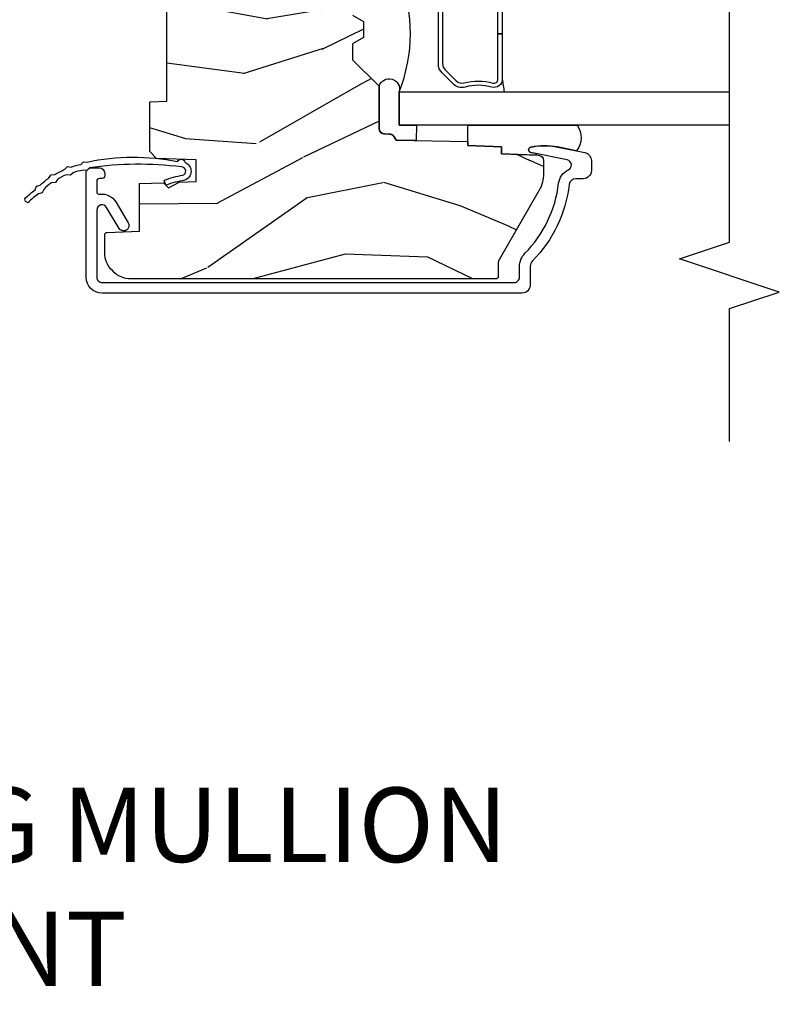
# Model space of a CAD drawing. Units: inches. Extents: x 0.6 to 58.2, y 1.3 to 26.3.
# Drawn here: x 36.8 to 39.7, y 1.3 to 5 of the extents above; entities that cross this region are included whole.
import ezdxf

# ---------------------------------------------------------------- set-up
doc = ezdxf.new("R2010")
doc.units = ezdxf.units.IN
doc.header["$MEASUREMENT"] = 0
for name, color, linetype in [('ZP-ANNO-MARK', 9, 'Continuous'), ('ZP-ANNO-TEXT', 255, 'Continuous'), ('ZP-SECT-ALUM', 63, 'Continuous'), ('ZP-SECT-GLAS', 153, 'Continuous'), ('ZP-SECT-SEAL', 8, 'Continuous'), ('ZP-SECT-WDHA', 11, 'Continuous'), ('ZP-SECT-WOOD', 104, 'Continuous'), ('ZP-SECT-WSTP', 40, 'Continuous')]:
    doc.layers.add(name, color=color, linetype=linetype)
doc.styles.get("Standard").update_dxf_attribs({"font": 'arial.ttf'})

# ---------------------------------------------------------------- blocks, each defined once
blk = doc.blocks.new('CS AS RES C AW ROG (11-16 IG) V J O SC')
at = {"layer": 'ZP-SECT-WDHA'}
h = blk.add_hatch(dxfattribs=at)
h.set_pattern_fill('WOOD3', color=256, scale=2, angle=163, style=0, pattern_type=2)
h.set_pattern_definition([(158.2364, (4.229829508301804, -0.6757319148462102), (20.45396798290167, -8.344771374467806), [0.240832, -23.842358]), (174.3099, (4.006163800965126, -0.586436610593495), (-8.235181511295936, 0.4263690944681484), [0.305942, -9.892097999999997]), (208, (3.701730071892853, -0.5561033845344668), (-0.5847435903937086, -1.91261010378108), [0.226274, -2.602152]), (209.8476, (3.501941838183128, -0.6623326727329016), (-35.54768828883149, -20.50272857977593), [0.4386340000000001, -43.42478999999999]), (175.9946, (3.12149146588294, -0.8806386832242623), (18.38297247813528, -1.437476743240211), [0.266834, -26.416494]), (163, (2.855309927049177, -0.8620003253541312), (-2.497352921371544, -1.327866102480597), [0.5, -1.5]), (153.5376999999999, (2.377157549067675, -0.7158144729927614), (8.978306718050995, -4.836323452587549), [0.24331, -11.922214]), (157.2893999999999, (4.071948787751523, -1.192136483066263), (16.6287403265194, -7.175302374271583), [0.200998, -19.898754]), (163, (3.886535270653368, -1.114536047002445), (-2.497352921371544, -1.327866102480597), [0.3, -1.7]), (191.3008, (3.599643843864456, -1.026824535585632), (-24.54716094300747, -5.043499394239721), [0.295296, -29.23435]), (215.125, (3.310072568652884, -1.084690558192534), (10.57415813511433, 7.224071108844611), [0.45607, -22.347438]), (202.2894, (2.93705342328306, -1.347096193016881), (-14.3993751268171, -6.054586024953077), [0.284254, -28.141088]), (169.3402, (2.674039470121087, -1.454909274051217), (-15.88561928555968, 2.765334394382427), [0.362216, -17.748554]), (151.1113, (2.318074889785492, -1.387907650589554), (25.02229161617255, -13.92425483963839), [0.38833, -38.444646]), (156.2902000000001, (3.890678330823419, -1.785045431763343), (-16.62874768410002, 7.175289077572956), [0.3423439999999982, -33.89213999999978]), (166.3665, (3.577229581984909, -1.647386861919088), (-31.18650071420278, 7.443263674111074), [0.340588, -33.718186]), (196.6901, (3.246238530863024, -1.567106577432618), (4.409962367830814, 0.7431255040166734), [0.360556, -6.850547999999999]), (210.4896, (2.900872763129555, -1.670656017208408), (-25.55825994297176, -15.19129255384614), [0.325576, -32.232064]), (177.9314, (2.620316507684236, -1.83584738360053), (-22.79293410148564, 0.6943551067665475), [0.310484, -30.737866]), (163, (2.310035344517501, -1.824640252660756), (-2.497352921371544, -1.327866102480597), [0.24, -1.759999999999999]), (150.0053999999999, (2.080522203086374, -1.754471043527296), (-16.04400167334359, 9.087905524651102), [0.266834, -26.416494]), (163, (3.736326939210442, -0.1693178408906988), (-2.497352921371544, -1.327866102480597), [0, -2]), (26.15240000000003, (3.380850096123978, -0.3743451903572463), (-36.87554735843706, -18.00538888531859), [0.4386339999999983, -43.42478999999977]), (9.565100000000033, (3.189835720003486, -2.093622221005674), (2.497352076502218, 1.327869099233074), [0.178886, -4.293249999999999]), (351.1301, (3.366234217335403, -2.063897313284272), (12.0603996767767, -1.595852046107204), [0.282842, -13.859292]), (319.8014, (3.645694417193965, -2.107509200368113), (8.393559450670804, -6.748938448303023), [0.152316, -15.07923]), (189.5651, (3.380850096123978, -0.3743451903572463), (-2.497352076502219, -1.327869099233074), [0.2236059999999991, -4.248529999999972]), (169.7098, (3.160351974459103, -0.4115013250089988), (17.79822734718652, -3.350093459302553), [0.342344, -33.89214000000001]), (152.8752999999999, (2.823513489242756, -0.3503471356417833), (-30.7601241373409, 15.67848221527703), [0.568858, -56.316992]), (152.6952, (4.294151283340795, -0.4653448685343449), (-10.89091849633435, 5.421060729349781), [0.2236059999999991, -22.13707199999989]), (178.5241, (4.095459105217841, -0.3627709032568305), (22.79293551970828, -0.6943538178398186), [0.37363, -36.989452]), (205.8789, (3.721952222598872, -0.3531475651529377), (31.88084594068392, 15.34964888471388), [0.3821, -37.827846]), (197.6952, (3.378170247701319, -0.5199227243809617), (-23.21929303946757, -7.540852312839229), [0.316228, -31.306548]), (172.4623, (3.076904104300837, -0.6160409372264155), (-10.14779136076372, 1.011111546693648), [0.364966, -11.80056]), (156.4181, (2.715092089870779, -0.5681654088839992), (31.344885410924, -13.76583238823936), [0.52345, -51.82155999999999]), (154.8699, (4.147965430979439, -0.943497246515875), (10.89091361125098, -5.421068605812715), [0.282842, -13.859292]), (174.3099, (3.8918949674987, -0.8233809789549866), (-8.235181511295936, 0.4263690944681484), [0.305942, -9.892097999999997]), (205.5104, (3.587461238426413, -0.7930477528959444), (26.88614988798455, 12.69389479119331), [0.3255759999999983, -32.23206399999977]), (208, (3.293626321956281, -0.933265590074356), (-0.5847435903937086, -1.91261010378108), [0.367696, -2.460732]), (180.354, (2.968970442177976, -1.105888183396842), (27.20289793979688, 0.0487620292280626), [0.335262, -33.190848]), (159.6335000000001, (2.633715749797545, -1.107959713481861), (30.01700107381327, -11.26852463519537), [0.3405879999999982, -33.71818599999977]), (145.8973, (2.314419566864557, -0.9894272387568604), (-17.37187083675603, 11.58525502309056), [0.27203, -26.930912]), (154.2538, (4.001779578618055, -1.421649624497391), (-12.80351945054413, 6.005821017315287), [0.2630579999999982, -26.04283399999989]), (177.9314, (3.764835210256592, -1.307380791030965), (-22.79293410148564, 0.6943551067665475), [0.310484, -30.737866]), (195.0054, (3.454554047089857, -1.29617366009117), (11.31727641611973, 2.814114219735264), [0.37736, -18.490604]), (212.8991, (3.090062184237126, -1.393875665772512), (28.64036637139408, 18.43175097613516), [0.49679, -49.18217999999999]), (178.9454, (2.67294341453433, -1.663712527527188), (8.235181634652655, -0.4263644116476298), [0.291204, -14.269016]), (156.991, (2.381788346486857, -1.658352830681863), (-18.54135163249375, 7.760042155334037), [0.3821, -37.827846]), (139.8013999999999, (2.030087407409808, -1.508999392648703), (-8.393559450670804, 6.748938448303024), [0.152316, -15.07923]), (153.5376999999999, (3.826356555784428, -1.995432478075208), (8.978306718050995, -4.836323452587549), [0.24331, -11.922214]), (173.008, (3.608538282542212, -1.887011078703231), (-22.20819262847394, 2.606951578708766), [0.345254, -34.18010000000001]), (200.4054, (3.265852363231402, -1.844982984455285), (-30.71134915766887, -11.52445423798903), [0.4280179999999982, -42.37384999999977]), (192.0546, (3.44943551242153, -0.0816063294738712), (-15.72724097270063, -3.557234008732985), [0.205912, -20.385348]), (173.7843, (3.248063485875917, -0.1246098982200863), (32.35598179133584, -3.618064673815965), [0.4275519999999983, -42.32756599999976]), (155.8750000000001, (2.823025751993625, -0.0783181627135718), (12.80352490518391, -6.005810314090467), [0.4837359999999982, -15.64077999999994])])
edge = h.paths.add_edge_path()
edge.add_arc((4.38905619895226, -1.124999999998935), 0.1250000000010647, 270.0000000005341, 334.8498358746474)
edge.add_arc((5.181103620340651, -1.496868097944894), 0.7499999999977609, 107.4283039733489, 154.8498358749636, ccw=False)
edge.add_arc((4.937776250990185, -0.7217046584437276), 0.0624571182462919, 287.4154132025502, 360.6464405105027)
edge.add_line((5.000229394034462, -0.7210000000000178), (5.000250000001372, -0.0310000000000059))
edge.add_line((5.000250000001372, -0.0310000000000059), (4.96925000000138, 0))
edge.add_line((4.96925000000138, 0), (4.438250000001374, 0))
edge.add_line((4.438250000001374, 0), (4.434921417707613, -0.0809999990008379))
edge.add_line((4.434921417707613, -0.0809999990008379), (4.244000000000909, -0.0810000000000031))
edge.add_line((4.244000000000909, -0.0810000000000031), (4.234999999999089, -0.0969999999999942))
edge.add_line((4.234999999999089, -0.0969999999999942), (4.172000000000792, -0.0969999999999942))
edge.add_line((4.172000000000792, -0.0969999999999942), (4.162999999998959, -0.0810000000000031))
edge.add_line((4.162999999998959, -0.0810000000000031), (4.04035021432206, -0.0809999990008379))
edge.add_line((4.04035021432206, -0.0809999990008379), (3.962096613590205, -0.295999999999978))
edge.add_line((3.962096613590205, -0.295999999999978), (3.914403386412544, -0.295999999999978))
edge.add_line((3.914403386412544, -0.295999999999978), (3.836149785680703, -0.0809999990008379))
edge.add_line((3.836149785680703, -0.0809999990008379), (2.947282930714521, -0.0809999990008379))
edge.add_line((2.947282930714521, -0.0809999990008379), (2.871763963070719, -0.1709999999999781))
edge.add_line((2.871763963070719, -0.1709999999999781), (2.439507823335901, -0.1709999999999781))
edge.add_line((2.439507823335901, -0.1709999999999781), (2.332250000001607, -0.0810000000000031))
edge.add_line((2.332250000001607, -0.0810000000000031), (2.005069066192248, -0.0810000000000031))
edge.add_line((2.005069066192248, -0.0810000000000031), (2.000250000001273, -0.2189999999999799))
edge.add_line((2.000250000001273, -0.2189999999999799), (1.906250000002131, -0.2189999999999799))
edge.add_line((1.906250000002131, -0.2189999999999799), (1.901430933811155, -0.0810000000000031))
edge.add_line((1.901430933811155, -0.0810000000000031), (1.361160109751239, -0.0810000000000031))
edge.add_line((1.361160109751239, -0.0810000000000031), (1.29699634095445, -0.1429622312750354))
edge.add_line((1.29699634095445, -0.1429622312750354), (1.292560084317614, -0.2700000000009624))
edge.add_line((1.292560084317614, -0.2700000000009624), (1.242560084316522, -0.3216024576007754))
edge.add_line((1.242560084316522, -0.3216024576007754), (1.206605420733311, -0.3216024576007612))
edge.add_line((1.206605420733311, -0.3216024576007612), (1.1911909976466, -0.269999999999996))
edge.add_line((1.1911909976466, -0.269999999999996), (1.134131723421731, -0.2700000000000102))
edge.add_line((1.134131723421731, -0.2700000000000102), (1.061622111372656, -0.3086869719710847))
edge.add_line((1.061622111372656, -0.3086869719710847), (0.9532293940344658, -0.4220000000000255))
edge.add_line((0.9532293940344658, -0.4220000000000255), (0.9532293940344658, -0.5235500000000286))
edge.add_line((0.9532293940344658, -0.5235500000000286), (1.048250000002155, -0.6897999999999769))
edge.add_line((1.048250000002155, -0.6897999999999769), (1.128250000002154, -0.7502214903220619))
edge.add_line((1.128250000002154, -0.7502214903220619), (1.196532032304901, -0.7537999999999982))
edge.add_line((1.196532032304901, -0.7537999999999982), (1.207250000002147, -0.6937999999999676))
edge.add_line((1.207250000002147, -0.6937999999999676), (1.671750000002148, -0.6937999999999676))
edge.add_line((1.671750000002148, -0.6937999999999676), (1.675586249445672, -0.7669999999999533))
edge.add_arc((1.690678198063187, -0.7589080513824428), 0.0171244429253089, 208.1991648361514, 241.8008351638481)
edge.add_line((1.682586249445677, -0.7739999999999583), (2.123250000002144, -0.7739999999999583))
edge.add_line((2.123250000002144, -0.7739999999999583), (2.131910350836108, -1.021999999999948))
edge.add_line((2.131910350836108, -1.021999999999948), (2.138910350836113, -1.028999999999953))
edge.add_line((2.138910350836113, -1.028999999999953), (2.527676065901459, -1.028999999999953))
edge.add_line((2.527676065901459, -1.028999999999953), (2.556250000002208, -1.093000000000031))
edge.add_line((2.556250000002208, -1.093000000000031), (2.805767439191498, -1.093000000000003))
edge.add_line((2.805767439191498, -1.093000000000003), (2.811250000000967, -1.25))
edge.add_line((2.811250000000967, -1.25), (3.123684362372245, -1.25))
edge.add_line((3.123684362372245, -1.25), (3.129166923181713, -1.093000000000003))
edge.add_line((3.129166923181713, -1.093000000000003), (3.531485413592548, -1.093000000000003))
edge.add_line((3.531485413592548, -1.093000000000003), (3.533650501300456, -1.030999999999991))
edge.add_line((3.533650501300456, -1.030999999999991), (3.670684895338439, -1.030999999999991))
edge.add_line((3.670684895338439, -1.030999999999991), (3.677250000002786, -0.8430000000000035))
edge.add_line((3.677250000002786, -0.8430000000000035), (3.882229394034467, -0.8430000000000177))
edge.add_line((3.882229394034467, -0.8430000000000177), (3.882229394034467, -0.8330000000000268))
edge.add_line((3.882229394034467, -0.8330000000000268), (3.992229394034453, -0.8330000000000268))
edge.add_line((3.992229394034453, -0.8330000000000268), (3.992229394034453, -0.8430000000000177))
edge.add_line((3.992229394034453, -0.8430000000000177), (4.067250000002189, -0.8430000000000035))
edge.add_line((4.067250000002189, -0.8430000000000035), (4.073815104666522, -1.030999999999991))
edge.add_line((4.073815104666522, -1.030999999999991), (4.178805517824315, -1.030999999999991))
edge.add_line((4.178805517824315, -1.030999999999991), (4.18548541359118, -1.22228718707889))
edge.add_line((4.18548541359118, -1.22228718707889), (4.233485413591864, -1.25))
edge.add_line((4.233485413591864, -1.25), (4.389056198953426, -1.25))
h = blk.add_hatch(dxfattribs=at)
h.set_pattern_fill('WOOD3', color=256, scale=2, angle=73, pattern_type=2)
h.set_pattern_definition([(68.23640000000003, (0.5829015660239955, 2.197897165961245), (-8.34477137446781, -20.45396798290167), [0.240832, -23.842358]), (84.30990000000001, (0.6721968702767143, 2.421562873297919), (0.42636909446815, 8.235181511295936), [0.305942, -9.892097999999997]), (118, (0.7025300963357531, 2.725996602370194), (-1.912610103781079, 0.5847435903937088), [0.226274, -2.602152]), (119.8476, (0.5963008081373041, 2.925784836079918), (-20.50272857977592, 35.5476882888315), [0.4386339999999997, -43.42478999999996]), (85.9946, (0.3779947976459539, 3.306235208380105), (-1.437476743240215, -18.38297247813528), [0.2668339999999997, -26.41649399999999]), (73, (0.3966331555160849, 3.572416747213857), (-1.327866102480597, 2.497352921371544), [0.5, -1.5]), (63.53769999999998, (0.5428190078774513, 4.050569125195376), (-4.836323452587551, -8.978306718050995), [0.24331, -11.922214]), (67.28939999999999, (0.0664969978039558, 2.355777886511525), (-7.175302374271586, -16.6287403265194), [0.200998, -19.898754]), (73, (0.1440974338677634, 2.541191403609676), (-1.327866102480597, 2.497352921371544), [0.3, -1.7]), (101.3008, (0.231808945284584, 2.828082830398587), (-5.043499394239715, 24.54716094300748), [0.295296, -29.23435]), (125.125, (0.1739429226776714, 3.11765410561016), (7.224071108844608, -10.57415813511433), [0.45607, -22.347438]), (112.2894, (-0.0884627121466544, 3.490673250979995), (-6.054586024953073, 14.3993751268171), [0.2842539999999998, -28.14108799999999]), (79.34020000000001, (-0.1962757931809982, 3.753687204141954), (2.76533439438243, 15.88561928555967), [0.362216, -17.748554]), (61.11129999999999, (-0.1292741697193342, 4.109651784477557), (-13.92425483963839, -25.02229161617254), [0.38833, -38.444646]), (66.29019999999998, (-0.5264119508931274, 2.537048343439622), (7.175289077572959, 16.62874768410002), [0.342344, -33.89214000000001]), (76.3665, (-0.3887533810488719, 2.850497092278143), (7.44326367411108, 31.18650071420278), [0.340588, -33.718186]), (106.6901, (-0.3084730965624018, 3.181488143400031), (0.7431255040166725, -4.409962367830814), [0.360556, -6.850547999999999]), (120.4895999999999, (-0.4120225363381885, 3.526853911133487), (-15.19129255384613, 25.55825994297176), [0.325576, -32.232064]), (87.9314, (-0.5772139027303141, 3.807410166578812), (0.6943551067665528, 22.79293410148564), [0.310484, -30.737866]), (73, (-0.5660067717905372, 4.117691329745542), (-1.327866102480597, 2.497352921371544), [0.24, -1.759999999999999]), (60.00539999999999, (-0.4958375626570799, 4.34720447117667), (9.087905524651106, 16.04400167334359), [0.266834, -26.416494]), (73, (1.089315639979524, 2.691399735052598), (-1.327866102480597, 2.497352921371544), [0, -2]), (296.1524, (0.8842882905129805, 3.046876578139068), (-18.00538888531858, 36.87554735843706), [0.4386340000000001, -43.42478999999999]), (279.5651, (-0.8349887401354543, 3.237890954259549), (1.327869099233074, -2.497352076502218), [0.1788859999999998, -4.293249999999995]), (261.1301, (-0.8052638324140488, 3.061492456927645), (-1.595852046107206, -12.06039967677669), [0.282842, -13.859292]), (229.8014, (-0.8488757194978973, 2.782032257069086), (-6.748938448303023, -8.393559450670804), [0.152316, -15.07923]), (99.56509999999996, (0.8842882905129805, 3.046876578139068), (-1.327869099233074, 2.497352076502219), [0.2236059999999999, -4.248529999999998]), (79.7098, (0.8471321558612245, 3.26737469980395), (-3.350093459302556, -17.79822734718652), [0.342344, -33.89214000000001]), (62.87529999999996, (0.9082863452284328, 3.60421318502029), (15.67848221527704, 30.76012413734089), [0.568858, -56.316992]), (62.69520000000002, (0.7932886123358643, 2.133575390922244), (5.421060729349783, 10.89091849633434), [0.223606, -22.137072]), (88.5241, (0.8958625776133857, 2.332267569045203), (-0.6943538178398221, -22.79293551970828), [0.37363, -36.989452]), (115.8789, (0.9054859157172678, 2.705774451664169), (15.34964888471387, -31.88084594068392), [0.3821, -37.827846]), (107.6952, (0.7387107564892476, 3.04955642656173), (-7.540852312839224, 23.21929303946757), [0.316228, -31.306548]), (82.4623, (0.6425925436438114, 3.350822569962211), (1.01111154669365, 10.14779136076372), [0.364966, -11.80056]), (66.41809999999998, (0.6904680719862136, 3.712634584392269), (-13.76583238823937, -31.34488541092399), [0.52345, -51.82155999999999]), (64.86989999999992, (0.3151362343543447, 2.279761243283612), (-5.421068605812717, -10.89091361125097), [0.282842, -13.859292]), (84.30990000000001, (0.4352525019152332, 2.535831706764351), (0.42636909446815, 8.235181511295936), [0.305942, -9.892097999999997]), (115.5104, (0.4655857279742719, 2.840265435836627), (12.6938947911933, -26.88614988798455), [0.325576, -32.232064]), (118, (0.3253678907958601, 3.134100352306758), (-1.912610103781079, 0.5847435903937088), [0.367696, -2.460732]), (90.35399999999993, (0.1527452974733841, 3.458756232085059), (0.0487620292280573, -27.20289793979688), [0.335262, -33.190848]), (69.63350000000003, (0.1506737673883549, 3.794010924465503), (-11.26852463519538, -30.01700107381326), [0.340588, -33.718186]), (55.89729999999996, (0.2692062421133485, 4.113307107398481), (11.58525502309056, 17.37187083675603), [0.27203, -26.930912]), (64.2538, (-0.1630161436271713, 2.42594709564498), (6.005821017315287, 12.80351945054413), [0.263058, -26.042834]), (87.9314, (-0.0487473101607385, 2.66289146400646), (0.6943551067665528, 22.79293410148564), [0.310484, -30.737866]), (105.0054, (-0.0375401792209615, 2.973172627173191), (2.814114219735262, -11.31727641611973), [0.37736, -18.490604]), (122.8991, (-0.1352421849022924, 3.337664490025908), (18.43175097613515, -28.64036637139408), [0.49679, -49.18217999999999]), (88.94539999999999, (-0.4050790466569687, 3.75478325972872), (-0.4263644116476313, -8.235181634652655), [0.291204, -14.269016]), (66.99100000000001, (-0.3997193498116473, 4.045938327776188), (7.760042155334039, 18.54135163249375), [0.3821, -37.827846]), (49.80139999999996, (-0.2503659117784842, 4.397639266853232), (6.748938448303025, 8.393559450670802), [0.152316, -15.07923]), (63.53769999999998, (-0.7367989972049926, 2.601370118478623), (-4.836323452587551, -8.978306718050995), [0.24331, -11.922214]), (83.008, (-0.6283775978330155, 2.819188391720842), (2.60695157870877, 22.20819262847393), [0.345254, -34.18010000000001]), (110.4054, (-0.5863495035850655, 3.161874311031638), (-11.52445423798903, 30.71134915766887), [0.428018, -42.37384999999999]), (102.0546, (1.177027151396345, 2.978291161841507), (-3.557234008732981, 15.72724097270063), [0.205912, -20.385348]), (83.78429999999999, (1.134023582650133, 3.179663188387127), (-3.618064673815971, -32.35598179133584), [0.4275519999999998, -42.32756599999996]), (65.87499999999999, (1.18031531815664, 3.604700922269422), (-6.00581031409047, -12.80352490518391), [0.483736, -15.64078])])
edge = h.paths.add_edge_path()
edge.add_line((2.394000000000005, -2.696330473227195), (2.31499999999999, -2.696330473227195))
edge.add_arc((1.979560218673403, -2.414685514546679), 0.4379996913772642, 274.5074822616441, 319.98220686172976, ccw=False)
edge.add_arc((2.015161139434013, -2.866284113779216), 0.014999999999886, 94.50748226164328, 168.000000001791)
edge.add_line((2.00048892542302, -2.863165438417432), (1.985999999999968, -2.931330473227195))
edge.add_line((1.985999999999968, -2.931330473227195), (1.839916747977291, -2.931330473227195))
edge.add_line((1.839916747977291, -2.931330473227195), (1.837734864861261, -2.806330473227037))
edge.add_line((1.837734864861261, -2.806330473227037), (1.848251594580734, -2.203827431117595))
edge.add_arc((1.828254640677606, -2.203478382988848), 0.0200000000000002, 358.9999999999958, 448.9999999999958)
edge.add_line((1.828603688806353, -2.18348142908572), (1.721756493037489, -2.181616404346176))
edge.add_line((1.721756493037489, -2.181616404346176), (1.623970562151086, -2.083830473226811))
edge.add_line((1.623970562151086, -2.083830473226811), (1.563970562151109, -2.083830473226811))
edge.add_line((1.563970562151109, -2.083830473226811), (1.540299201114336, -2.124830473226808))
edge.add_line((1.540299201114336, -2.124830473226808), (1.48029920111433, -2.124830473226811))
edge.add_line((1.48029920111433, -2.124830473226811), (1.456627840077558, -2.083830473226811))
edge.add_line((1.456627840077558, -2.083830473226811), (1.396627840077581, -2.083830473226811))
edge.add_line((1.396627840077581, -2.083830473226811), (1.296627836089925, -2.183830477214467))
edge.add_line((1.296627836089925, -2.183830477214467), (1.13733689460215, -2.18383047721447))
edge.add_arc((1.137336894602148, -2.203830477214473), 0.0200000000000023, 89.99999999999555, 178.9999999999882)
edge.add_line((1.117339940699018, -2.203481429085723), (1.11700077963146, -2.222911953632729))
edge.add_arc((1.097003825728332, -2.222562905503988), 0.0200000000000001, 300.00000000000506, 359.000000000011, ccw=False)
edge.add_line((1.107003825728334, -2.239883413579676), (1.094082335300001, -2.247343639556802))
edge.add_line((1.094082335300001, -2.247343639556802), (1.089369697588523, -2.5173304732272))
edge.add_line((1.089369697588523, -2.5173304732272), (1.073369697588518, -2.5173304732272))
edge.add_line((1.073369697588518, -2.5173304732272), (1.068970756399288, -2.643299667298514))
edge.add_line((1.068970756399288, -2.643299667298514), (1.042608426369113, -2.643299667298514))
edge.add_line((1.042608426369113, -2.643299667298514), (1.037118476505774, -2.782358291895409))
edge.add_arc((1.017134044533056, -2.781569318684321), 0.0200000000000009, 269.9999999999968, 357.739171601705, ccw=False)
edge.add_line((1.017134044533055, -2.801569318684322), (0.9681609280672205, -2.801569318684318))
edge.add_arc((0.9681609280672262, -2.676569318684314), 0.125000000000004, 239.9999999999999, 269.9999999999974, ccw=False)
edge.add_line((0.905660928067224, -2.784822494157372), (0.6468716924216836, -2.635410459294046))
edge.add_arc((0.6313716924216838, -2.662257246811361), 0.0309999999999979, 59.99999999999829, 90.00000000028173)
edge.add_line((0.6313716924215313, -2.631257246811363), (0.5819999999995531, -2.63125724681161))
edge.add_arc((0.581999999999505, -2.621257246811611), 0.0099999999999993, 179.9999999999669, 270.0000000002761, ccw=False)
edge.add_line((0.5719999999995053, -2.621257246811605), (0.5719999999998997, -1.251162994699489))
edge.add_arc((0.6657499999999943, -1.251162994699523), 0.0937500000000946, 132.8030407179089, 179.9999999999794, ccw=False)
edge.add_arc((0.6708325214724739, -1.24608047322705), 0.0937499999999156, 89.9999999999983, 137.1969592791678, ccw=False)
edge.add_line((0.6708325214724767, -1.152330473227134), (0.7374418291857943, -1.152330473227051))
edge.add_arc((0.7374418291858067, -1.162330473227051), 0.0100000000000002, 1.9999999999923261, 90.00000000007122, ccw=False)
edge.add_line((0.7474357374559979, -1.161981478260027), (0.7516733377372944, -1.283330473227046))
edge.add_line((0.7516733377372944, -1.283330473227046), (0.9305619184298237, -1.283330473227046))
edge.add_line((0.9305619184298237, -1.283330473227046), (0.9336913852897197, -1.372946679781605))
edge.add_line((0.9336913852897197, -1.372946679781605), (0.9150000422557127, -1.391638022770973))
edge.add_line((0.9150000422557127, -1.391638022770973), (0.9357674110146376, -1.432396278868443))
edge.add_line((0.9357674110146376, -1.432396278868443), (0.9380000422557159, -1.496330473226986))
edge.add_line((0.9380000422557159, -1.496330473226986), (1.019999999999999, -1.496330473226986))
edge.add_line((1.019999999999999, -1.496330473226986), (1.025238647130542, -1.34631524390318))
edge.add_line((1.025238647130542, -1.34631524390318), (1.051111134529318, -1.321330473227046))
edge.add_line((1.051111134529318, -1.321330473227046), (1.238731214132116, -1.321330473227046))
edge.add_line((1.238731214132116, -1.321330473227046), (1.241000000000546, -1.386300000000026))
edge.add_line((1.241000000000546, -1.386300000000026), (1.757000000000537, -1.386300000000026))
edge.add_line((1.757000000000537, -1.386300000000026), (1.759268785868972, -1.321330473227046))
edge.add_line((1.759268785868972, -1.321330473227046), (2.394000000000005, -1.321330473227046))
edge.add_line((2.394000000000005, -1.321330473227046), (2.394000000000005, -2.696330473227195))
at = {"layer": 'ZP-SECT-ALUM'}
blk.add_lwpolyline([(0.6685909705330494, -2.731623958840081, 0.165627297954375), (0.9317990290614551, -2.858296799789945, -0.2563212524635104), (0.9826180368114625, -2.89473918701646, 0.7192332048841057), (1.020252969036657, -2.890083322401968), (1.048065919435966, -2.75335160687512, -0.8280232348768887), (1.067713320049868, -2.753608430645477), (1.069278702844417, -2.762486157629335, -0.0940779973919178), (1.068059841807926, -2.855730840718537), (1.047575045513159, -2.95643649399837, -0.3565864654661733), (1.01719714392556, -2.981257246813015), (0.9800001072216273, -2.981257246813011, -0.4142135623730533), (0.949000107221625, -2.950257246813005), (0.9490001072216676, -2.922827233061066, 0.3794093514737466), (0.9269996925443669, -2.898007835649081, -0.1656272979548743), (0.6405503043426889, -2.760149754881989, 0.1966844660413117), (0.6188187880470258, -2.751257246813217), (0.5500000536120061, -2.751257246813235, -0.4142135623731537), (0.5190000000024247, -2.72025719320366), (0.5190000000024318, -1.142330473228596, -0.4142135623730973), (0.5790000000024341, -1.082330473228597), (0.9700000000024287, -1.082330473228608, -0.4142135623730933), (0.9900000000024283, -1.102330473228608), (0.9900000000024283, -1.132330473086113, -0.4142135623730951), (0.970000000049932, -1.152330473038607), (0.9600000000974338, -1.152330473038604, -0.4142135623729651), (0.9500000000974358, -1.142330473038604), (0.9500000000974358, -1.132330473086113, 0.4142135623728384), (0.9400000002399762, -1.122330473228643), (0.9004010313348763, -1.122330473228598, 0.4568502517471219), (0.8905035981487825, -1.133759044657169, -0.3041143980152859), (0.8616183195868208, -1.194000497862834), (0.7827506271980872, -1.240553814773341, -1), (0.7624177468283014, -1.20610713168385), (0.8412854392170208, -1.159553814773342, 0.7635064937496834), (0.8311189990321244, -1.122330473228597), (0.5790000000024412, -1.1223304732286, 0.4142135623730888), (0.5590000000024417, -1.1423304732286), (0.5590000000024132, -2.691257246811427, 0.4142135623741301), (0.5790000000024945, -2.711257246811438), (0.618818788048699, -2.711257246811216, -0.1966844660439418)], format="xyb", close=True, dxfattribs=at)
for points in [[(1.664734864930395, -2.64624817910451), (1.493984864930339, -2.646248179104539), (1.493984864930339, -2.630248179104519), (1.664734864930395, -2.630248179104491, 0.4950936890994218)], [(1.607497343040805, -2.422248179104521), (1.380472386819931, -2.422248179104578, 0.1989123673787996), (1.358640464950909, -2.431291257235422), (1.317277943061256, -2.472653779125074, 0.2671963934517173), (1.309264567900711, -2.502392904685088, -0.1325309936258374), (1.30877057921613, -2.611275215629383, 0.495093689098139), (1.323234864930398, -2.630248179104548), (1.493984864930339, -2.630248179104519), (1.493984864930339, -2.646248179104539), (1.323234864930341, -2.646248179104567, -0.4950936890979058), (1.293342007787558, -2.607037387922424, 0.1325309936258912), (1.293798179156524, -2.506490564897298, -0.2671963934517766), (1.305964234562296, -2.461340070626057), (1.347326756451892, -2.419977548736461, -0.1989123673794679), (1.380472386819988, -2.406248179104615), (1.607497343040748, -2.406248179104501, -0.1989123673798845)]]:
    blk.add_lwpolyline(points, format="xyb", dxfattribs=at)
at = {"layer": 'ZP-SECT-GLAS'}
blk.add_lwpolyline([(1.150234864930794, -3.5), (1.150234864930794, -2.258830477214537), (1.275234864930794, -2.258830477214537), (1.275234864930848, -3.5)], dxfattribs=at)
at = {"layer": 'ZP-SECT-SEAL'}
for points in [[(1.150234864930808, -2.323455476217716), (1.092771306205623, -2.322452446069165), (1.094082335300001, -2.247343639556802), (1.107003825728334, -2.239883413579676, 0.2632798109995701), (1.11700077963146, -2.222911953632729), (1.117339940699018, -2.203481429085723, -0.4119966419620737), (1.137536894671725, -2.18383047721452), (1.296827836159494, -2.18383047721452, -0.996830008697241), (1.275234864930794, -2.258830477214537), (1.150234864930794, -2.258830477214537)], [(1.15023486493083, -2.928006593836506, -0.3290561471676169), (1.053956263158418, -2.9250656820696), (1.068337970497928, -2.85436352758764, 0.1001153368791162), (1.067713320052483, -2.753608430644934, 0.828023234831685), (1.048065919433547, -2.753351606873618), (1.04455734085527, -2.770600189320997, -1.083221448525134), (1.037615196834501, -2.769776529321372), (1.042608426369092, -2.643299667298514), (1.068970756399288, -2.643299667298514), (1.073369697588525, -2.5173304732272), (1.15023486493083, -2.517330473227225)]]:
    blk.add_lwpolyline(points, format="xyb", close=True, dxfattribs=at)
for centre, radius, start, end in [((1.493984864930837, -1.712813322406429), 0.588205997797344, 248.1675568446747, 291.8324431553224), ((1.552256463412291, -4.273818386414781), 1.643570207310217, 98.00122420101422, 99.70344729953725)]:
    blk.add_arc(centre, radius, start, end, dxfattribs=at)
at = {"layer": 'ZP-SECT-WOOD', "linetype": 'Continuous'}
blk.add_lwpolyline([(1.563970562151109, -2.083830473226811), (1.540299201114336, -2.124830473226808), (1.48029920111433, -2.124830473226811), (1.456627840077558, -2.083830473226811), (1.396627840077581, -2.083830473226811), (1.296627836089925, -2.183830477214467), (1.13733689460215, -2.18383047721447, 0.4091108014276763), (1.117339940699018, -2.203481429085723), (1.11700077963146, -2.222911953632729, -0.2632780284372941), (1.107003825728334, -2.239883413579676), (1.094082335300001, -2.247343639556802), (1.089369697588523, -2.5173304732272), (1.073369697588518, -2.5173304732272), (1.068970756399288, -2.643299667298514), (1.042608426369113, -2.643299667298514), (1.037118476505774, -2.782358291895409, -0.4027029783765576), (1.017134044533055, -2.801569318684322), (0.9681609280672205, -2.801569318684318, -0.1316524975873847), (0.905660928067224, -2.784822494157372), (0.6468716924216836, -2.635410459294046, 0.1316524975886548), (0.6313716924215313, -2.631257246811363), (0.5819999999995531, -2.63125724681161, -0.414213562374669), (0.5719999999995053, -2.621257246811605), (0.5719999999998997, -1.251162994699489, -0.2088970376981512), (0.6020487272426643, -1.182379200466332, -0.2088970376849412), (0.6708325214724767, -1.152330473227134), (0.7374418291857943, -1.152330473227051, -0.4040262258355556), (0.7474357374559979, -1.161981478260027), (0.7516733377372944, -1.283330473227046), (0.9305619184298237, -1.283330473227046), (0.9336913852897197, -1.372946679781605), (0.9150000422557127, -1.391638022770973), (0.9357674110146376, -1.432396278868443), (0.9380000422557159, -1.496330473226986), (1.019999999999999, -1.496330473226986), (1.025238647130542, -1.34631524390318), (1.051111134529318, -1.321330473227046), (1.238731214132116, -1.321330473227046), (1.241000000000546, -1.386300000000026), (1.757000000000537, -1.386300000000026)], format="xyb", dxfattribs=at)
at = {"layer": 'ZP-SECT-WSTP'}
blk.add_lwpolyline([(0.8632742542322731, -0.8545101012851555), (0.8738979615872821, -0.8515299796029134, -0.0190963801830122), (0.9078082871514467, -0.8905408027504487), (0.9205307399741897, -0.8962933209404349), (0.9242100674261094, -0.9094095968110503, -0.0431118240229044), (0.9523147842148276, -0.9424790012884026), (0.9635774163886665, -0.9507316001439088), (0.9644726962894694, -0.9643247093214364, 0.0027411500537066), (0.9851772201101525, -1.002504459141794), (0.9945525478165748, -1.012851222005108), (0.9926990683951757, -1.026347101274245, -0.0433249099610289), (1.002522899836456, -1.0627223615145), (1.012508718127527, -1.072481239749753), (1.011477480008856, -1.08606471099812, -0.1046063421686648), (1.013233730479448, -1.426002367387356, -0.724084363940859), (1.010554655917182, -1.454377857603928, -0.6938171060596136), (0.9431426039904167, -1.452317077428334, 0.0559043458653165), (0.9243457137727162, -1.382292351276289), (0.9432852284888539, -1.375866249634016, -0.0602746327470634), (0.9620821187065686, -1.445890975786047, 0.8484978335337087), (0.9932337304794528, -1.440750094472223, 0.0680573790003469), (0.9900106255436824, -1.094579606182426), (0.9801144344742382, -1.084908318279436), (0.9811880634053765, -1.070766475136066, 0.0397420282345119), (0.9714555065381134, -1.033318567192137), (0.9621673906781538, -1.023068052729159), (0.9640964241836159, -1.009022035819006, 0.0841084769095027), (0.9457033649917079, -0.9750599770824182), (0.9345491817471369, -0.9668868432662927), (0.9336177145951936, -0.9527443000461397, 0.0554858599651757), (0.9086133402990341, -0.9233022566197755), (0.8960133931539431, -0.9176051299607246), (0.8921853471322194, -0.9039586936697483, 0.0810394067831115), (0.8587283724300434, -0.8645639185624796)], format="xyb", close=True, dxfattribs=at)

msp = doc.modelspace()

# ---------------------------------------------------------------- linework, layer by layer
at = {"layer": 'ZP-ANNO-MARK', "ltscale": 0.25}
msp.add_lwpolyline([(39.50003419111289, 3.460499999999967), (39.5, 3.960499999999967), (39.6875, 4.022999999999967), (39.3125, 4.147999999999967), (39.50003419111289, 4.210499999999967), (39.5, 5.835500000000138), (39.3125, 5.898000000000138), (39.6875, 6.023000000000138), (39.5, 6.085500000000138), (39.5, 7.25)], dxfattribs=at)

# ---------------------------------------------------------------- block references
at = {"ltscale": 0.25, "rotation": 90}
msp.add_blockref('CS AS RES C AW ROG (11-16 IG) V J O SC', (36, 3.5), dxfattribs=at)

# ---------------------------------------------------------------- texts
at = {"layer": 'ZP-ANNO-TEXT', "ltscale": 0.25, "insert": (36.125, 1.75), "char_height": 0.28, "width": 6.959068948197112, "attachment_point": 5}
msp.add_mtext('VERTICAL JOINING MULLION\\PVENT / VENT', dxfattribs=at)

doc.saveas('drawing.dxf')
